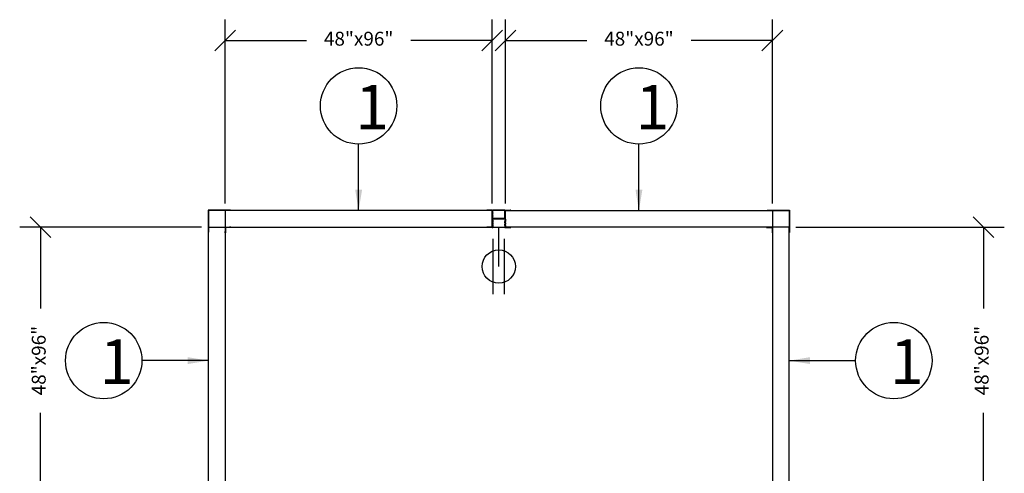
# Model space of a CAD drawing. Units: inches. Extents: x -213 to 2781, y -455 to 66.
# Drawn here: x 1778 to 1955, y -16 to 66 of the extents above; entities that cross this region are included whole.
import ezdxf

# ---------------------------------------------------------------- set-up
doc = ezdxf.new("R2010")
doc.units = ezdxf.units.IN
doc.header["$LTSCALE"] = 0.25
doc.header["$MEASUREMENT"] = 0
for name, color, linetype in [('CHANNEL', 7, 'Continuous'), ('ELEC', 5, 'Continuous'), ('OBJECT', 3, 'Continuous'), ('PANELS', 1, 'Continuous'), ('TEXT', 7, 'Continuous'), ('VINYLFLAZING', 7, 'Continuous')]:
    doc.layers.add(name, color=color, linetype=linetype)
doc.layers.add('DIMENSIONS', color=170, linetype='Continuous', lineweight=9)
doc.styles.add('TB', font='cityb___.ttf', dxfattribs={"height": 0.25})
doc.dimstyles.new('ARCH20', dxfattribs={"dimscale": 20, "dimtxt": 0.125, "dimasz": 0.1875, "dimexe": 0.1875, "dimexo": 0.0625, "dimgap": 0.0938, "dimtad": 0, "dimdec": 4, "dimzin": 0, "dimdsep": 46, "dimlunit": 4, "dimtxsty": 'Standard', "dimblk1": 'OBLIQUE', "dimblk2": 'OBLIQUE', "dimsah": 1, "dimcen": -0.1875, "dimadec": 0, "dimazin": 0, "dimtfac": 1, "dimtdec": 4, "dimtofl": 0, "dimtmove": 1, "dimatfit": 3, "dimfxl": 0, "dimfrac": 1, "dimtzin": 0, "dimarcsym": 0})
doc.dimstyles.new('FRACTIONAL20', dxfattribs={"dimscale": 20, "dimtxt": 0.125, "dimasz": 0.1875, "dimexe": 0.1875, "dimexo": 0.0625, "dimgap": 0.0938, "dimtad": 0, "dimdec": 4, "dimzin": 0, "dimdsep": 46, "dimlunit": 5, "dimtxsty": 'Standard', "dimblk1": 'OBLIQUE', "dimblk2": 'OBLIQUE', "dimsah": 1, "dimcen": 0.1875, "dimadec": 0, "dimazin": 0, "dimtfac": 1, "dimtdec": 4, "dimtofl": 0, "dimtmove": 0, "dimatfit": 3, "dimfxl": 0, "dimfrac": 2, "dimtzin": 0, "dimarcsym": 0})

# ---------------------------------------------------------------- blocks, each defined once
blk = doc.blocks.new('_OBLIQUE')
at = {"color": 0, "linetype": 'ByBlock'}
blk.add_line((-0.5, -0.5), (0.5, 0.5), dxfattribs=at)
blk = doc.blocks.new('*D267')
at = {"layer": 'Defpoints', "color": 0}
for p in [(1863.29, 61.96), (1815.29, 31.35), (1863.29, 31.35)]:
    blk.add_point(p, dxfattribs=at)
at = {"layer": 'DIMENSIONS', "color": 0, "lineweight": -2}
for p, q in [((1815.29, 32.6), (1815.29, 65.71)), ((1863.29, 32.6), (1863.29, 65.71)), ((1815.29, 61.96), (1829.91, 61.96)), ((1863.29, 61.96), (1848.66, 61.96))]:
    blk.add_line(p, q, dxfattribs=at)
at = {"layer": 'DIMENSIONS', "color": 0, "lineweight": -2, "xscale": 3.75, "yscale": 3.75, "zscale": 3.75, "rotation": 180}
blk.add_blockref('_OBLIQUE', (1815.29, 61.96), dxfattribs=at)
at = {"layer": 'DIMENSIONS', "color": 0, "lineweight": -2, "xscale": 3.75, "yscale": 3.75, "zscale": 3.75}
blk.add_blockref('_OBLIQUE', (1863.29, 61.96), dxfattribs=at)
at = {"layer": 'DIMENSIONS', "color": 0, "insert": (1839.29, 61.96), "char_height": 2.5, "attachment_point": 5}
blk.add_mtext('48"x96"', dxfattribs=at)
blk = doc.blocks.new('*D268')
at = {"layer": 'Defpoints', "color": 0}
for p in [(1913.7, 61.96), (1865.7, 31.35), (1913.7, 31.35)]:
    blk.add_point(p, dxfattribs=at)
at = {"layer": 'DIMENSIONS', "color": 0, "lineweight": -2}
for p, q in [((1865.7, 32.6), (1865.7, 65.71)), ((1913.7, 32.6), (1913.7, 65.71)), ((1865.7, 61.96), (1880.32, 61.96)), ((1913.7, 61.96), (1899.08, 61.96))]:
    blk.add_line(p, q, dxfattribs=at)
at = {"layer": 'DIMENSIONS', "color": 0, "lineweight": -2, "xscale": 3.75, "yscale": 3.75, "zscale": 3.75, "rotation": 180}
blk.add_blockref('_OBLIQUE', (1865.7, 61.96), dxfattribs=at)
at = {"layer": 'DIMENSIONS', "color": 0, "lineweight": -2, "xscale": 3.75, "yscale": 3.75, "zscale": 3.75}
blk.add_blockref('_OBLIQUE', (1913.7, 61.96), dxfattribs=at)
at = {"layer": 'DIMENSIONS', "color": 0, "insert": (1889.7, 61.96), "char_height": 2.5, "attachment_point": 5}
blk.add_mtext('48"x96"', dxfattribs=at)
blk = doc.blocks.new('*D269')
at = {"layer": 'Defpoints', "color": 0}
for p in [(1782.07, 28.35), (1812.29, 28.35), (1812.29, -19.65)]:
    blk.add_point(p, dxfattribs=at)
at = {"layer": 'DIMENSIONS', "color": 0, "lineweight": -2}
for p, q in [((1811.04, 28.35), (1778.32, 28.35)), ((1782.07, 28.35), (1782.07, 13.72)), ((1782.07, -19.65), (1782.07, -5.03)), ((1811.04, -19.65), (1778.32, -19.65))]:
    blk.add_line(p, q, dxfattribs=at)
at = {"layer": 'DIMENSIONS', "color": 0, "lineweight": -2, "xscale": 3.75, "yscale": 3.75, "zscale": 3.75}
for p, rotation in [((1782.07, 28.35), 90), ((1782.07, -19.65), 270)]:
    blk.add_blockref('_OBLIQUE', p, dxfattribs=dict(at, rotation=rotation))
at = {"layer": 'DIMENSIONS', "color": 0, "insert": (1782.07, 4.35), "char_height": 2.5, "attachment_point": 5, "rotation": 90}
blk.add_mtext('48"x96"', dxfattribs=at)
blk = doc.blocks.new('*D271')
at = {"layer": 'Defpoints', "color": 0}
for p in [(1916.7, 28.35), (1916.7, -19.65), (1951.67, -19.65)]:
    blk.add_point(p, dxfattribs=at)
at = {"layer": 'DIMENSIONS', "color": 0, "lineweight": -2}
for p, q in [((1917.95, 28.35), (1955.42, 28.35)), ((1951.67, 28.35), (1951.67, 13.72)), ((1951.67, -19.65), (1951.67, -5.03)), ((1917.95, -19.65), (1955.42, -19.65))]:
    blk.add_line(p, q, dxfattribs=at)
at = {"layer": 'DIMENSIONS', "color": 0, "lineweight": -2, "xscale": 3.75, "yscale": 3.75, "zscale": 3.75}
for p, rotation in [((1951.67, 28.35), 90), ((1951.67, -19.65), 270)]:
    blk.add_blockref('_OBLIQUE', p, dxfattribs=dict(at, rotation=rotation))
at = {"layer": 'DIMENSIONS', "color": 0, "insert": (1951.67, 4.35), "char_height": 2.5, "attachment_point": 5, "rotation": 90}
blk.add_mtext('48"x96"', dxfattribs=at)
blk = doc.blocks.new('DUPLEX')
at = {"layer": 'ELEC', "color": 3}
blk.add_line((0, -7), (0, 0), dxfattribs=at)
at = {"layer": 'ELEC'}
for p, q in [((-1, -12), (-1, -2)), ((1, -12), (1, -2))]:
    blk.add_line(p, q, dxfattribs=at)
blk.add_circle((0, -7), 3, dxfattribs=at)

msp = doc.modelspace()

# ---------------------------------------------------------------- linework, layer by layer
at = {"layer": 'CHANNEL', "color": 3}
for p, q in [((1863.28656, 31.40755), (1862.36806, 31.40755)), ((1863.23656, 31.34505), (1862.36806, 31.34505)), ((1863.28656, 31.0263), (1863.28656, 31.29505)), ((1863.28656, 30.5263), (1863.28656, 30.7763)), ((1863.28656, 29.89505), (1863.28656, 30.2763)), ((1863.33656, 31.0263), (1863.33656, 31.35755)), ((1863.33656, 30.5263), (1863.33656, 30.7763)), ((1863.33656, 29.94505), (1863.33656, 30.2763)), ((1865.64906, 31.0263), (1865.64906, 31.35755)), ((1865.64906, 30.5263), (1865.64906, 30.7763)), ((1865.64906, 29.94505), (1865.64906, 30.2763)), ((1865.69906, 31.40755), (1866.61756, 31.40755)), ((1865.69906, 31.0263), (1865.69906, 31.29505)), ((1865.69906, 30.5263), (1865.69906, 30.7763)), ((1865.69906, 29.89505), (1865.69906, 30.2763)), ((1865.74906, 31.34505), (1866.61756, 31.34505)), ((1863.23656, 28.34505), (1862.36806, 28.34505)), ((1863.28656, 29.79505), (1863.28656, 29.4138)), ((1863.28656, 29.1638), (1863.28656, 28.9138)), ((1863.28656, 28.6638), (1863.28656, 28.39505)), ((1865.64906, 29.84505), (1863.33656, 29.84505)), ((1865.64906, 29.84505), (1863.33656, 29.84505)), ((1863.33656, 29.74505), (1863.33656, 29.4138)), ((1863.33656, 29.1638), (1863.33656, 28.9138)), ((1863.33656, 28.6638), (1863.33656, 28.33255)), ((1865.59906, 29.89505), (1863.38656, 29.89505)), ((1865.59906, 29.79505), (1863.38656, 29.79505)), ((1865.64906, 29.74505), (1865.64906, 29.4138)), ((1865.64906, 29.1638), (1865.64906, 28.9138)), ((1865.64906, 28.6638), (1865.64906, 28.33255)), ((1865.69906, 29.79505), (1865.69906, 29.4138)), ((1865.69906, 29.1638), (1865.69906, 28.9138)), ((1865.69906, 28.6638), (1865.69906, 28.39505)), ((1865.74906, 28.34505), (1866.61756, 28.34505)), ((1863.28656, 28.28255), (1862.36806, 28.28255)), ((1865.69906, 28.28255), (1866.61756, 28.28255))]:
    msp.add_line(p, q, dxfattribs=at)
at = {"layer": 'CHANNEL', "color": 5}
for p, q in [((1863.35656, 31.0263), (1863.35656, 31.35755)), ((1863.35656, 30.5263), (1863.35656, 30.7763)), ((1863.35656, 30.07005), (1863.35656, 30.2763)), ((1865.57906, 31.40755), (1863.40656, 31.40755)), ((1863.40656, 31.0263), (1863.40656, 31.30755)), ((1863.40656, 30.5263), (1863.40656, 30.7763)), ((1863.40656, 30.07005), (1863.40656, 30.2763)), ((1865.52906, 31.35755), (1863.45656, 31.35755)), ((1865.57906, 31.0263), (1865.57906, 31.30755)), ((1865.57906, 30.5263), (1865.57906, 30.7763)), ((1865.57906, 30.07005), (1865.57906, 30.2763)), ((1865.62906, 31.0263), (1865.62906, 31.35755)), ((1865.62906, 30.5263), (1865.62906, 30.7763)), ((1865.62906, 30.07005), (1865.62906, 30.2763)), ((1863.35656, 29.62005), (1863.35656, 29.4138)), ((1863.35656, 29.1638), (1863.35656, 28.9138)), ((1863.35656, 28.6638), (1863.35656, 28.33255)), ((1863.40656, 29.62005), (1863.40656, 29.4138)), ((1863.40656, 29.1638), (1863.40656, 28.9138)), ((1863.40656, 28.6638), (1863.40656, 28.38255)), ((1865.57906, 29.62005), (1865.57906, 29.4138)), ((1865.57906, 29.1638), (1865.57906, 28.9138)), ((1865.57906, 28.6638), (1865.57906, 28.38255)), ((1865.62906, 29.62005), (1865.62906, 29.4138)), ((1865.62906, 29.1638), (1865.62906, 28.9138)), ((1865.62906, 28.6638), (1865.62906, 28.33255)), ((1865.57906, 28.28255), (1863.40656, 28.28255)), ((1865.52906, 28.33255), (1863.45656, 28.33255))]:
    msp.add_line(p, q, dxfattribs=at)
at = {"layer": 'CHANNEL', "color": 3}
for centre, radius, start, end in [((1862.36806, 31.3763), 0.03125, 90, 270), ((1863.23656, 31.29505), 0.05, 0, 90), ((1863.28656, 31.35755), 0.05, 0, 90), ((1863.17202, 30.9013), 0.16955, 312.501011, 47.498989), ((1863.17202, 30.4013), 0.16955, 312.501011, 47.498989), ((1863.22202, 30.9013), 0.16955, 312.501011, 47.498989), ((1863.22202, 30.4013), 0.16955, 312.501011, 47.498989), ((1865.76361, 30.9013), 0.16955, 132.501011, 227.498989), ((1865.76361, 30.4013), 0.16955, 132.501011, 227.498989), ((1865.81361, 30.9013), 0.16955, 132.501011, 227.498989), ((1865.81361, 30.4013), 0.16955, 132.501011, 227.498989), ((1865.69906, 31.35755), 0.05, 90, 180), ((1865.74906, 31.29505), 0.05, 90, 180), ((1866.61756, 31.3763), 0.03125, 270, 90), ((1862.36806, 28.3138), 0.03125, 90, 270), ((1863.23656, 28.39505), 0.05, 270, 0), ((1863.33656, 29.89505), 0.05, 180, 270), ((1863.33656, 29.89505), 0.05, 180, 270), ((1863.33656, 29.79505), 0.05, 90, 180), ((1863.33656, 29.79505), 0.05, 90, 180), ((1863.17202, 29.2888), 0.16955, 312.501011, 47.498989), ((1863.17202, 28.7888), 0.16955, 312.501011, 47.498989), ((1863.38656, 29.94505), 0.05, 180, 270), ((1863.38656, 29.94505), 0.05, 180, 270), ((1863.38656, 29.74505), 0.05, 90, 180), ((1863.38656, 29.74505), 0.05, 90, 180), ((1863.22202, 29.2888), 0.16955, 312.501011, 47.498989), ((1863.22202, 28.7888), 0.16955, 312.501011, 47.498989), ((1865.76361, 29.2888), 0.16955, 132.501011, 227.498989), ((1865.76361, 28.7888), 0.16955, 132.501011, 227.498989), ((1865.59906, 29.94505), 0.05, 270, 0), ((1865.59906, 29.74505), 0.05, 0, 90), ((1865.81361, 29.2888), 0.16955, 132.501011, 227.498989), ((1865.81361, 28.7888), 0.16955, 132.501011, 227.498989), ((1865.64906, 29.89505), 0.05, 270, 0), ((1865.64906, 29.79505), 0.05, 0, 90), ((1865.74906, 28.39505), 0.05, 180, 270), ((1866.61756, 28.3138), 0.03125, 270, 90), ((1863.28656, 28.33255), 0.05, 270, 0), ((1865.69906, 28.33255), 0.05, 180, 270)]:
    msp.add_arc(centre, radius, start, end, dxfattribs=at)
at = {"layer": 'CHANNEL', "color": 5}
for centre, radius, start, end in [((1863.40656, 31.35755), 0.05, 90, 180), ((1863.24202, 30.9013), 0.16955, 312.501011, 47.498989), ((1863.24202, 30.4013), 0.16955, 312.501011, 47.498989), ((1863.45656, 31.30755), 0.05, 90, 180), ((1863.29202, 30.9013), 0.16955, 312.501011, 47.498989), ((1863.29202, 30.4013), 0.16955, 312.501011, 47.498989), ((1865.69361, 30.9013), 0.16955, 132.501011, 227.498989), ((1865.69361, 30.4013), 0.16955, 132.501011, 227.498989), ((1865.52906, 31.30755), 0.05, 0, 90), ((1865.74361, 30.9013), 0.16955, 132.501011, 227.498989), ((1865.74361, 30.4013), 0.16955, 132.501011, 227.498989), ((1865.57906, 31.35755), 0.05, 0, 90), ((1863.38156, 30.07005), 0.025, 180, 0), ((1863.38156, 29.62005), 0.025, 0, 180), ((1863.24202, 29.2888), 0.16955, 312.501011, 47.498989), ((1863.24202, 28.7888), 0.16955, 312.501011, 47.498989), ((1863.29202, 29.2888), 0.16955, 312.501011, 47.498989), ((1863.29202, 28.7888), 0.16955, 312.501011, 47.498989), ((1863.45656, 28.38255), 0.05, 180, 270), ((1865.69361, 29.2888), 0.16955, 132.501011, 227.498989), ((1865.69361, 28.7888), 0.16955, 132.501011, 227.498989), ((1865.52906, 28.38255), 0.05, 270, 0), ((1865.74361, 29.2888), 0.16955, 132.501011, 227.498989), ((1865.74361, 28.7888), 0.16955, 132.501011, 227.498989), ((1865.60406, 30.07005), 0.025, 180, 0), ((1865.60406, 29.62005), 0.025, 0, 180), ((1863.40656, 28.33255), 0.05, 180, 270), ((1865.57906, 28.33255), 0.05, 270, 0)]:
    msp.add_arc(centre, radius, start, end, dxfattribs=at)
at = {"layer": 'OBJECT'}
for p, q in [((1816.22637, 31.4051), (1812.22637, 31.4051)), ((1812.22637, 31.4051), (1812.22637, 27.4051)), ((1816.19637, 31.3751), (1812.25637, 31.3751)), ((1812.25637, 31.3751), (1812.25637, 27.4351)), ((1815.72637, 31.3451), (1815.72637, 31.3751)), ((1816.22637, 31.3451), (1815.72637, 31.3451)), ((1816.22637, 31.4051), (1816.22637, 31.3451)), ((1912.75937, 31.4051), (1916.75937, 31.4051)), ((1912.75937, 31.4051), (1912.75937, 31.3451)), ((1912.75937, 31.3451), (1913.25937, 31.3451)), ((1912.78937, 31.3751), (1916.72937, 31.3751)), ((1913.25937, 31.3451), (1913.25937, 31.3751)), ((1916.72937, 31.3751), (1916.72937, 27.4351)), ((1916.75937, 31.4051), (1916.75937, 27.4051)), ((1816.31662, 28.3451), (1816.06662, 28.3451)), ((1816.06662, 28.3151), (1816.06662, 28.3451)), ((1816.31662, 28.2851), (1816.31662, 28.3451)), ((1912.66912, 28.3451), (1912.91912, 28.3451)), ((1912.66912, 28.2851), (1912.66912, 28.3451)), ((1912.91912, 28.3151), (1912.91912, 28.3451)), ((1812.22637, 27.4051), (1812.28637, 27.4051)), ((1812.28637, 27.9051), (1812.25637, 27.9051)), ((1812.28637, 27.4051), (1812.28637, 27.9051)), ((1815.28662, 27.3151), (1815.28662, 27.5651)), ((1815.28662, 27.5651), (1815.31662, 27.5651)), ((1815.34662, 27.3151), (1815.28662, 27.3151)), ((1816.28662, 28.3151), (1815.31662, 28.3151)), ((1815.31662, 28.3151), (1815.31662, 27.3451)), ((1816.31662, 28.2851), (1815.34662, 28.2851)), ((1815.34662, 28.2851), (1815.34662, 27.3151)), ((1912.66912, 28.2851), (1913.63912, 28.2851)), ((1912.69912, 28.3151), (1913.66912, 28.3151)), ((1913.63912, 28.2851), (1913.63912, 27.3151)), ((1913.63912, 27.3151), (1913.69912, 27.3151)), ((1913.66912, 28.3151), (1913.66912, 27.3451)), ((1913.69912, 27.5651), (1913.66912, 27.5651)), ((1913.69912, 27.3151), (1913.69912, 27.5651)), ((1916.69937, 27.4051), (1916.69937, 27.9051)), ((1916.69937, 27.9051), (1916.72937, 27.9051)), ((1916.75937, 27.4051), (1916.69937, 27.4051))]:
    msp.add_line(p, q, dxfattribs=at)
at = {"layer": 'PANELS'}
for points in [[(1863.28656, 28.34505), (1863.28656, 31.34505), (1815.28656, 31.34505), (1815.28656, 28.34505)], [(1865.69906, 28.34505), (1865.69906, 31.34505), (1913.69906, 31.34505), (1913.69906, 28.34505)], [(1815.28656, -19.65495), (1812.28656, -19.65495), (1812.28656, 28.34505), (1815.28656, 28.34505)], [(1913.69917, -19.65495), (1916.69917, -19.65495), (1916.69917, 28.34505), (1913.69917, 28.34505)]]:
    msp.add_lwpolyline(points, close=True, dxfattribs=at)
at = {"layer": 'TEXT'}
for centre in [(1839.28656, 50.19249), (1889.69906, 50.19249), (1793.43912, 4.34505), (1935.54662, 4.34499)]:
    msp.add_circle(centre, 6.87257, dxfattribs=at)

# ---------------------------------------------------------------- block references
at = {"layer": 'VINYLFLAZING'}
msp.add_blockref('DUPLEX', (1864.49287, 28.28255), dxfattribs=at)

# ---------------------------------------------------------------- texts
at = {"layer": 'TEXT', "style": 'TB'}
for p in [(1838.69713, 45.96986), (1889.10963, 45.96986), (1792.73694, 0.16226), (1934.84444, 0.16221)]:
    msp.add_text('1', height=8, dxfattribs=at).set_placement(p)

# ---------------------------------------------------------------- dimensions: what is measured, and where the dimension line sits
at = {"layer": 'DIMENSIONS'}
for base, p1, p2, picture, middle in [((1863.28656, 61.95679), (1815.28656, 31.34505), (1863.28656, 31.34505), '*D267', (1839.28656, 61.95679)), ((1913.69906, 61.95679), (1865.69906, 31.34505), (1913.69906, 31.34505), '*D268', (1889.69906, 61.95679))]:
    dim = msp.add_linear_dim(base=base, p1=p1, p2=p2, text='<>x96"', dimstyle='FRACTIONAL20', override={"dimpost": '"'}, dxfattribs=at)
    dim.commit()
    dim.dimension.update_dxf_attribs({"geometry": picture, "text_midpoint": middle})
for base, p1, p2, picture, middle in [((1782.07413, 28.34505), (1812.28656, -19.65495), (1812.28656, 28.34505), '*D269', (1782.07413, 4.34505)), ((1951.66678, -19.65495), (1916.69917, 28.34505), (1916.69917, -19.65495), '*D271', (1951.66678, 4.34505))]:
    dim = msp.add_linear_dim(base=base, p1=p1, p2=p2, angle=90, text='<>x96"', dimstyle='FRACTIONAL20', override={"dimpost": '"'}, dxfattribs=at)
    dim.commit()
    dim.dimension.update_dxf_attribs({"geometry": picture, "text_midpoint": middle})

# ---------------------------------------------------------------- leaders
at = {"layer": 'TEXT'}
for points in [[(1839.28656, 31.34505), (1839.28656, 43.31992)], [(1889.69906, 31.34505), (1889.69906, 43.31992)], [(1812.28656, 4.34505), (1800.31169, 4.34505)], [(1916.69917, 4.34499), (1928.67405, 4.34499)]]:
    msp.add_leader(points, dimstyle='ARCH20', override={"dimgap": 0.0938, "dimtad": 0}, dxfattribs=at)

doc.saveas('drawing.dxf')
